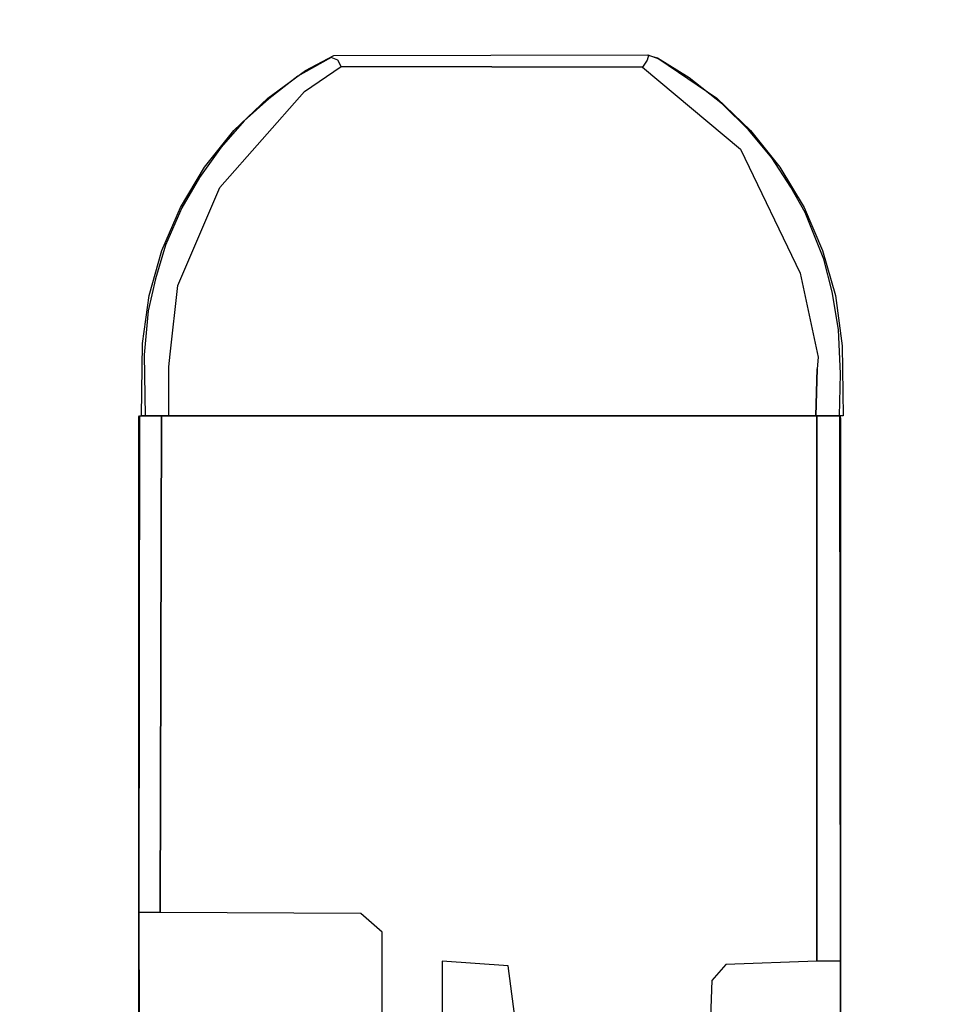
# Model space of a CAD drawing. Extents: x -36.3 to 36.3, y -18 to 12.
# Drawn here: x 16.6 to 21.1, y -1.7 to 3.2 of the extents above; entities that cross this region are included whole.
import ezdxf

# ---------------------------------------------------------------- set-up
doc = ezdxf.new("R2010")
doc.units = 0
doc.header["$LTSCALE"] = 30
doc.header["$MEASUREMENT"] = 0
for name, color, linetype in [('AFUTL-3-CPPL', 19, 'Continuous'), ('AFUTL-3-EDPL', 9, 'Continuous'), ('AFUTL-3-MCPT', 4, 'Continuous'), ('AFUTL-3-TPLW', 45, 'Continuous')]:
    doc.layers.add(name, color=color, linetype=linetype)

msp = doc.modelspace()

# ---------------------------------------------------------------- linework, layer by layer
at = {"layer": 'AFUTL-3-CPPL'}
for points, invisible_edges in [([(17.9597, 2.9166, 27.6304), (17.9597, 2.9166, 27.6304), (17.9969, 2.9434, 27.744), (18.1359, 3.0176, 27.744)], 10), ([(17.9597, 2.9166, 27.6304), (17.9597, 2.9166, 27.6304), (18.1359, 3.0176, 27.744), (18.1231, 3.0073, 27.6339)], 6), ([(18.1231, 3.0073, 27.6339), (18.1231, 3.0073, 27.6339), (18.1359, 3.0176, 27.744), (18.1592, 3.0193, 27.643)], 14), ([(18.1592, 3.0193, 27.643), (18.1592, 3.0193, 27.643), (18.1559, 2.9955, 27.5923), (18.1231, 3.0073, 27.6339)], 11), ([(19.6853, 3.0218, 27.744), (19.6853, 3.0218, 27.744), (18.1592, 3.0193, 27.643), (18.1359, 3.0176, 27.744)], 6), ([(19.6822, 2.9944, 27.591), (19.6822, 2.9944, 27.591), (18.1559, 2.9955, 27.5923), (18.1592, 3.0193, 27.643)], 14), ([(19.6853, 3.0218, 27.744), (19.6853, 3.0218, 27.744), (19.6878, 3.0177, 27.6417), (18.1592, 3.0193, 27.643)], 14), ([(19.6822, 2.9944, 27.591), (19.6822, 2.9944, 27.591), (18.1592, 3.0193, 27.643), (19.6878, 3.0177, 27.6417)], 6), ([(19.6822, 2.9944, 27.591), (19.6822, 2.9944, 27.591), (19.6878, 3.0177, 27.6417), (19.7164, 2.997, 27.6146)], 15), ([(19.6878, 3.0177, 27.6417), (19.6878, 3.0177, 27.6417), (19.6853, 3.0218, 27.744), (19.7389, 3.0011, 27.744)], 10), ([(19.6878, 3.0177, 27.6417), (19.6878, 3.0177, 27.6417), (19.7389, 3.0011, 27.744), (19.7323, 3.0038, 27.6663)], 6), ([(19.7323, 3.0038, 27.6663), (19.7323, 3.0038, 27.6663), (19.7164, 2.997, 27.6146), (19.6878, 3.0177, 27.6417)], 15), ([(17.9364, 2.8489, 27.5179), (17.9364, 2.8489, 27.5179), (18.1559, 2.9955, 27.5923), (18.172, 2.9638, 27.5561)], 15), ([(18.1559, 2.9955, 27.5923), (18.1559, 2.9955, 27.5923), (17.9364, 2.8489, 27.5179), (17.975, 2.9105, 27.5786)], 15), ([(17.9364, 2.8489, 27.5179), (17.9364, 2.8489, 27.5179), (18.172, 2.9638, 27.5561), (17.9922, 2.8403, 27.4963)], 15), ([(18.1231, 3.0073, 27.6339), (18.1231, 3.0073, 27.6339), (17.975, 2.9105, 27.5786), (17.9597, 2.9166, 27.6304)], 15), ([(18.1559, 2.9955, 27.5923), (18.1559, 2.9955, 27.5923), (17.975, 2.9105, 27.5786), (18.1231, 3.0073, 27.6339)], 15), ([(17.9922, 2.8403, 27.4963), (17.9922, 2.8403, 27.4963), (18.172, 2.9638, 27.5561), (19.6593, 2.9596, 27.5523)], 8), ([(19.6593, 2.9596, 27.5523), (19.6593, 2.9596, 27.5523), (18.172, 2.9638, 27.5561), (18.1559, 2.9955, 27.5923)], 8), ([(19.6593, 2.9596, 27.5523), (19.6593, 2.9596, 27.5523), (18.1559, 2.9955, 27.5923), (19.6822, 2.9944, 27.591)], 6), ([(19.9404, 2.8004, 27.4864), (19.9404, 2.8004, 27.4864), (19.6593, 2.9596, 27.5523), (19.6822, 2.9944, 27.591)], 15), ([(19.9721, 2.8313, 27.5444), (19.9721, 2.8313, 27.5444), (19.6822, 2.9944, 27.591), (19.7164, 2.997, 27.6146)], 15), ([(19.9404, 2.8004, 27.4864), (19.9404, 2.8004, 27.4864), (19.6822, 2.9944, 27.591), (19.9721, 2.8313, 27.5444)], 15), ([(19.8882, 2.9084, 27.6316), (19.8882, 2.9084, 27.6316), (19.7164, 2.997, 27.6146), (19.7323, 3.0038, 27.6663)], 15), ([(19.9721, 2.8313, 27.5444), (19.9721, 2.8313, 27.5444), (19.7164, 2.997, 27.6146), (19.8882, 2.9084, 27.6316)], 15), ([(19.8882, 2.9084, 27.6316), (19.8882, 2.9084, 27.6316), (19.7323, 3.0038, 27.6663), (19.7389, 3.0011, 27.744)], 12), ([(20.0248, 2.8072, 27.744), (20.0248, 2.8072, 27.744), (19.8882, 2.9084, 27.6316), (19.7389, 3.0011, 27.744)], 6), ([(17.9969, 2.9434, 27.744), (17.9969, 2.9434, 27.744), (17.9597, 2.9166, 27.6304), (17.8103, 2.8072, 27.744)], 6), ([(17.8103, 2.8072, 27.744), (17.8103, 2.8072, 27.744), (17.9597, 2.9166, 27.6304), (17.8159, 2.8034, 27.5511)], 10), ([(17.975, 2.9105, 27.5786), (17.975, 2.9105, 27.5786), (17.8159, 2.8034, 27.5511), (17.9597, 2.9166, 27.6304)], 15), ([(17.9922, 2.8403, 27.4963), (17.9922, 2.8403, 27.4963), (19.6593, 2.9596, 27.5523), (20.1422, 2.5566, 27.3663)], 10), ([(20.1422, 2.5566, 27.3663), (20.1422, 2.5566, 27.3663), (19.6593, 2.9596, 27.5523), (19.9404, 2.8004, 27.4864)], 15), ([(17.975, 2.9105, 27.5786), (17.975, 2.9105, 27.5786), (17.9364, 2.8489, 27.5179), (17.8159, 2.8034, 27.5511)], 15), ([(20.0248, 2.8072, 27.744), (20.0248, 2.8072, 27.744), (20.0526, 2.7786, 27.5692), (19.8882, 2.9084, 27.6316)], 10), ([(20.0526, 2.7786, 27.5692), (20.0526, 2.7786, 27.5692), (19.9721, 2.8313, 27.5444), (19.8882, 2.9084, 27.6316)], 15), ([(17.5741, 2.3666, 27.2787), (17.5741, 2.3666, 27.2787), (17.9922, 2.8403, 27.4963), (20.1422, 2.5566, 27.3663)], 12), ([(17.7126, 2.6263, 27.4071), (17.7126, 2.6263, 27.4071), (17.9922, 2.8403, 27.4963), (17.5741, 2.3666, 27.2787)], 15), ([(17.9364, 2.8489, 27.5179), (17.9364, 2.8489, 27.5179), (17.7126, 2.6263, 27.4071), (17.8159, 2.8034, 27.5511)], 15), ([(17.9922, 2.8403, 27.4963), (17.9922, 2.8403, 27.4963), (17.7126, 2.6263, 27.4071), (17.9364, 2.8489, 27.5179)], 15), ([(19.9721, 2.8313, 27.5444), (19.9721, 2.8313, 27.5444), (20.1744, 2.6179, 27.4271), (19.9404, 2.8004, 27.4864)], 15), ([(19.9721, 2.8313, 27.5444), (19.9721, 2.8313, 27.5444), (20.1819, 2.651, 27.5157), (20.1744, 2.6179, 27.4271)], 15), ([(20.0526, 2.7786, 27.5692), (20.0526, 2.7786, 27.5692), (20.1819, 2.651, 27.5157), (19.9721, 2.8313, 27.5444)], 15), ([(17.8103, 2.8072, 27.744), (17.8103, 2.8072, 27.744), (17.6935, 2.6949, 27.5361), (17.6433, 2.6475, 27.744)], 6), ([(17.8159, 2.8034, 27.5511), (17.8159, 2.8034, 27.5511), (17.7126, 2.6263, 27.4071), (17.658, 2.6348, 27.4547)], 15), ([(17.8159, 2.8034, 27.5511), (17.8159, 2.8034, 27.5511), (17.658, 2.6348, 27.4547), (17.6935, 2.6949, 27.5361)], 15), ([(17.8103, 2.8072, 27.744), (17.8103, 2.8072, 27.744), (17.8159, 2.8034, 27.5511), (17.6935, 2.6949, 27.5361)], 10), ([(19.9404, 2.8004, 27.4864), (19.9404, 2.8004, 27.4864), (20.1744, 2.6179, 27.4271), (20.1422, 2.5566, 27.3663)], 15), ([(20.1917, 2.6475, 27.744), (20.1917, 2.6475, 27.744), (20.0526, 2.7786, 27.5692), (20.0248, 2.8072, 27.744)], 6), ([(20.1819, 2.651, 27.5157), (20.1819, 2.651, 27.5157), (20.0526, 2.7786, 27.5692), (20.1917, 2.6475, 27.744)], 12), ([(17.6433, 2.6475, 27.744), (17.6433, 2.6475, 27.744), (17.6935, 2.6949, 27.5361), (17.5809, 2.5664, 27.4776)], 10), ([(17.5809, 2.5664, 27.4776), (17.5809, 2.5664, 27.4776), (17.6935, 2.6949, 27.5361), (17.658, 2.6348, 27.4547)], 15), ([(17.658, 2.6348, 27.4547), (17.658, 2.6348, 27.4547), (17.5615, 2.4238, 27.3143), (17.4579, 2.3536, 27.3263)], 15), ([(17.658, 2.6348, 27.4547), (17.658, 2.6348, 27.4547), (17.4579, 2.3536, 27.3263), (17.5809, 2.5664, 27.4776)], 15), ([(17.6433, 2.6475, 27.744), (17.6433, 2.6475, 27.744), (17.5809, 2.5664, 27.4776), (17.4991, 2.467, 27.744)], 6), ([(17.7126, 2.6263, 27.4071), (17.7126, 2.6263, 27.4071), (17.5615, 2.4238, 27.3143), (17.658, 2.6348, 27.4547)], 15), ([(17.7126, 2.6263, 27.4071), (17.7126, 2.6263, 27.4071), (17.5741, 2.3666, 27.2787), (17.5615, 2.4238, 27.3143)], 15), ([(20.2963, 2.5137, 27.4608), (20.2963, 2.5137, 27.4608), (20.1744, 2.6179, 27.4271), (20.1819, 2.651, 27.5157)], 15), ([(20.336, 2.467, 27.744), (20.336, 2.467, 27.744), (20.2963, 2.5137, 27.4608), (20.1819, 2.651, 27.5157)], 10), ([(20.336, 2.467, 27.744), (20.336, 2.467, 27.744), (20.1819, 2.651, 27.5157), (20.1917, 2.6475, 27.744)], 6), ([(20.1744, 2.6179, 27.4271), (20.1744, 2.6179, 27.4271), (20.3609, 2.2756, 27.2467), (20.1422, 2.5566, 27.3663)], 15), ([(20.1744, 2.6179, 27.4271), (20.1744, 2.6179, 27.4271), (20.3232, 2.4425, 27.3669), (20.3609, 2.2756, 27.2467)], 15), ([(20.3232, 2.4425, 27.3669), (20.3232, 2.4425, 27.3669), (20.1744, 2.6179, 27.4271), (20.2963, 2.5137, 27.4608)], 15), ([(17.5809, 2.5664, 27.4776), (17.5809, 2.5664, 27.4776), (17.4579, 2.3536, 27.3263), (17.4733, 2.416, 27.4112)], 15), ([(17.4991, 2.467, 27.744), (17.4991, 2.467, 27.744), (17.5809, 2.5664, 27.4776), (17.4733, 2.416, 27.4112)], 10), ([(17.5741, 2.3666, 27.2787), (17.5741, 2.3666, 27.2787), (20.1422, 2.5566, 27.3663), (20.4358, 1.9453, 27.0862)], 10), ([(20.4358, 1.9453, 27.0862), (20.4358, 1.9453, 27.0862), (20.1422, 2.5566, 27.3663), (20.3609, 2.2756, 27.2467)], 15), ([(20.4551, 2.269, 27.744), (20.4551, 2.269, 27.744), (20.2963, 2.5137, 27.4608), (20.336, 2.467, 27.744)], 6), ([(20.4551, 2.269, 27.744), (20.4551, 2.269, 27.744), (20.39, 2.369, 27.388), (20.2963, 2.5137, 27.4608)], 10), ([(20.2963, 2.5137, 27.4608), (20.2963, 2.5137, 27.4608), (20.39, 2.369, 27.388), (20.3232, 2.4425, 27.3669)], 15), ([(17.4733, 2.416, 27.4112), (17.4733, 2.416, 27.4112), (17.38, 2.269, 27.744), (17.4991, 2.467, 27.744)], 10), ([(20.4582, 2.216, 27.2807), (20.4582, 2.216, 27.2807), (20.3609, 2.2756, 27.2467), (20.3232, 2.4425, 27.3669)], 15), ([(20.4582, 2.216, 27.2807), (20.4582, 2.216, 27.2807), (20.3232, 2.4425, 27.3669), (20.39, 2.369, 27.388)], 15), ([(17.4733, 2.416, 27.4112), (17.4733, 2.416, 27.4112), (17.3875, 2.2674, 27.358), (17.38, 2.269, 27.744)], 12), ([(17.3875, 2.2674, 27.358), (17.3875, 2.2674, 27.358), (17.4733, 2.416, 27.4112), (17.4579, 2.3536, 27.3263)], 15), ([(17.4404, 2.2053, 27.2149), (17.4404, 2.2053, 27.2149), (17.4579, 2.3536, 27.3263), (17.5615, 2.4238, 27.3143)], 15), ([(17.4404, 2.2053, 27.2149), (17.4404, 2.2053, 27.2149), (17.5615, 2.4238, 27.3143), (17.5741, 2.3666, 27.2787)], 15), ([(17.4579, 2.3536, 27.3263), (17.4579, 2.3536, 27.3263), (17.4404, 2.2053, 27.2149), (17.337, 2.1148, 27.2322)], 15), ([(17.4579, 2.3536, 27.3263), (17.4579, 2.3536, 27.3263), (17.337, 2.1148, 27.2322), (17.3875, 2.2674, 27.358)], 15), ([(20.4795, 1.4863, 26.8773), (20.4795, 1.4863, 26.8773), (17.368, 1.8835, 27.0597), (17.5741, 2.3666, 27.2787)], 11), ([(17.4404, 2.2053, 27.2149), (17.4404, 2.2053, 27.2149), (17.5741, 2.3666, 27.2787), (17.368, 1.8835, 27.0597)], 15), ([(20.4358, 1.9453, 27.0862), (20.4358, 1.9453, 27.0862), (20.4795, 1.4863, 26.8773), (17.5741, 2.3666, 27.2787)], 14), ([(20.4582, 2.216, 27.2807), (20.4582, 2.216, 27.2807), (20.39, 2.369, 27.388), (20.4606, 2.2433, 27.3576)], 15), ([(20.4606, 2.2433, 27.3576), (20.4606, 2.2433, 27.3576), (20.39, 2.369, 27.388), (20.4551, 2.269, 27.744)], 12), ([(17.38, 2.269, 27.744), (17.38, 2.269, 27.744), (17.3875, 2.2674, 27.358), (17.2882, 2.057, 27.744)], 6), ([(17.2882, 2.057, 27.744), (17.2882, 2.057, 27.744), (17.3875, 2.2674, 27.358), (17.3063, 2.0834, 27.2901)], 10), ([(17.3875, 2.2674, 27.358), (17.3875, 2.2674, 27.358), (17.337, 2.1148, 27.2322), (17.3063, 2.0834, 27.2901)], 15), ([(20.3609, 2.2756, 27.2467), (20.3609, 2.2756, 27.2467), (20.5229, 2.0433, 27.1994), (20.4629, 2.0054, 27.1218)], 15), ([(20.4582, 2.216, 27.2807), (20.4582, 2.216, 27.2807), (20.5229, 2.0433, 27.1994), (20.3609, 2.2756, 27.2467)], 15), ([(20.3609, 2.2756, 27.2467), (20.3609, 2.2756, 27.2467), (20.4629, 2.0054, 27.1218), (20.4358, 1.9453, 27.0862)], 15), ([(20.5468, 2.057, 27.744), (20.5468, 2.057, 27.744), (20.4606, 2.2433, 27.3576), (20.4551, 2.269, 27.744)], 6), ([(20.4606, 2.2433, 27.3576), (20.4606, 2.2433, 27.3576), (20.5523, 2.0142, 27.2577), (20.4582, 2.216, 27.2807)], 15), ([(20.5468, 2.057, 27.744), (20.5468, 2.057, 27.744), (20.5523, 2.0142, 27.2577), (20.4606, 2.2433, 27.3576)], 10), ([(17.4404, 2.2053, 27.2149), (17.4404, 2.2053, 27.2149), (17.3165, 1.8738, 27.074), (17.337, 2.1148, 27.2322)], 15), ([(17.4404, 2.2053, 27.2149), (17.4404, 2.2053, 27.2149), (17.368, 1.8835, 27.0597), (17.3165, 1.8738, 27.074)], 15), ([(20.4582, 2.216, 27.2807), (20.4582, 2.216, 27.2807), (20.5523, 2.0142, 27.2577), (20.5229, 2.0433, 27.1994)], 15), ([(17.337, 2.1148, 27.2322), (17.337, 2.1148, 27.2322), (17.2964, 1.9477, 27.1412), (17.2568, 1.9168, 27.1952)], 15), ([(17.337, 2.1148, 27.2322), (17.337, 2.1148, 27.2322), (17.2568, 1.9168, 27.1952), (17.3063, 2.0834, 27.2901)], 15), ([(17.337, 2.1148, 27.2322), (17.337, 2.1148, 27.2322), (17.3165, 1.8738, 27.074), (17.2964, 1.9477, 27.1412)], 15), ([(17.2882, 2.057, 27.744), (17.2882, 2.057, 27.744), (17.3063, 2.0834, 27.2901), (17.2254, 1.8347, 27.744)], 6), ([(17.2254, 1.8347, 27.744), (17.2254, 1.8347, 27.744), (17.3063, 2.0834, 27.2901), (17.2568, 1.9168, 27.1952)], 10), ([(20.5555, 1.8758, 27.1083), (20.5555, 1.8758, 27.1083), (20.4629, 2.0054, 27.1218), (20.5229, 2.0433, 27.1994)], 15), ([(20.5555, 1.8758, 27.1083), (20.5555, 1.8758, 27.1083), (20.5229, 2.0433, 27.1994), (20.594, 1.8519, 27.1682)], 15), ([(20.594, 1.8519, 27.1682), (20.594, 1.8519, 27.1682), (20.5229, 2.0433, 27.1994), (20.5523, 2.0142, 27.2577)], 15), ([(20.5523, 2.0142, 27.2577), (20.5523, 2.0142, 27.2577), (20.5468, 2.057, 27.744), (20.6096, 1.8347, 27.744)], 10), ([(20.5245, 1.5311, 26.9044), (20.5245, 1.5311, 26.9044), (20.4358, 1.9453, 27.0862), (20.4629, 2.0054, 27.1218)], 15), ([(20.5245, 1.5311, 26.9044), (20.5245, 1.5311, 26.9044), (20.4629, 2.0054, 27.1218), (20.5334, 1.7899, 27.0356)], 15), ([(20.5334, 1.7899, 27.0356), (20.5334, 1.7899, 27.0356), (20.4629, 2.0054, 27.1218), (20.5555, 1.8758, 27.1083)], 15), ([(20.6096, 1.8347, 27.744), (20.6096, 1.8347, 27.744), (20.594, 1.8519, 27.1682), (20.5523, 2.0142, 27.2577)], 10), ([(17.2964, 1.9477, 27.1412), (17.2964, 1.9477, 27.1412), (17.2488, 1.7738, 27.0763), (17.2568, 1.9168, 27.1952)], 15), ([(17.2964, 1.9477, 27.1412), (17.2964, 1.9477, 27.1412), (17.3165, 1.8738, 27.074), (17.2488, 1.7738, 27.0763)], 15), ([(20.5245, 1.5311, 26.9044), (20.5245, 1.5311, 26.9044), (20.4795, 1.4863, 26.8773), (20.4358, 1.9453, 27.0862)], 6), ([(17.2568, 1.9168, 27.1952), (17.2568, 1.9168, 27.1952), (17.2216, 1.7589, 27.1479), (17.2254, 1.8347, 27.744)], 12), ([(17.2568, 1.9168, 27.1952), (17.2568, 1.9168, 27.1952), (17.2488, 1.7738, 27.0763), (17.2216, 1.7589, 27.1479)], 15), ([(17.3165, 1.8738, 27.074), (17.3165, 1.8738, 27.074), (17.2692, 1.4981, 26.9119), (17.2488, 1.7738, 27.0763)], 15), ([(17.3165, 1.8738, 27.074), (17.3165, 1.8738, 27.074), (17.3296, 1.5457, 26.9065), (17.2692, 1.4981, 26.9119)], 15), ([(17.368, 1.8835, 27.0597), (17.368, 1.8835, 27.0597), (17.3296, 1.5457, 26.9065), (17.3165, 1.8738, 27.074)], 15), ([(20.4795, 1.4863, 26.8773), (20.4795, 1.4863, 26.8773), (17.3296, 1.5457, 26.9065), (17.368, 1.8835, 27.0597)], 11), ([(20.5911, 1.7036, 27.0386), (20.5911, 1.7036, 27.0386), (20.5334, 1.7899, 27.0356), (20.5555, 1.8758, 27.1083)], 15), ([(20.5911, 1.7036, 27.0386), (20.5911, 1.7036, 27.0386), (20.5555, 1.8758, 27.1083), (20.594, 1.8519, 27.1682)], 15), ([(20.5911, 1.7036, 27.0386), (20.5911, 1.7036, 27.0386), (20.594, 1.8519, 27.1682), (20.625, 1.6665, 27.1056)], 15), ([(20.6432, 1.5857, 27.744), (20.6432, 1.5857, 27.744), (20.594, 1.8519, 27.1682), (20.6096, 1.8347, 27.744)], 6), ([(20.6432, 1.5857, 27.744), (20.6432, 1.5857, 27.744), (20.625, 1.6665, 27.1056), (20.594, 1.8519, 27.1682)], 10), ([(17.2254, 1.8347, 27.744), (17.2254, 1.8347, 27.744), (17.2216, 1.7589, 27.1479), (17.1923, 1.5974, 27.744)], 6), ([(17.2216, 1.7589, 27.1479), (17.2216, 1.7589, 27.1479), (17.2012, 1.5416, 27.0517), (17.1923, 1.5974, 27.744)], 12), ([(17.2216, 1.7589, 27.1479), (17.2216, 1.7589, 27.1479), (17.2074, 1.485, 26.9943), (17.2012, 1.5416, 27.0517)], 15), ([(17.2488, 1.7738, 27.0763), (17.2488, 1.7738, 27.0763), (17.2449, 1.6057, 26.9853), (17.2074, 1.485, 26.9943)], 15), ([(17.2488, 1.7738, 27.0763), (17.2488, 1.7738, 27.0763), (17.2074, 1.485, 26.9943), (17.2216, 1.7589, 27.1479)], 15), ([(17.2488, 1.7738, 27.0763), (17.2488, 1.7738, 27.0763), (17.2692, 1.4981, 26.9119), (17.2449, 1.6057, 26.9853)], 15), ([(20.5911, 1.7036, 27.0386), (20.5911, 1.7036, 27.0386), (20.5245, 1.5311, 26.9044), (20.5334, 1.7899, 27.0356)], 15), ([(20.5911, 1.7036, 27.0386), (20.5911, 1.7036, 27.0386), (20.5684, 1.4781, 26.906), (20.5245, 1.5311, 26.9044)], 15), ([(20.5911, 1.7036, 27.0386), (20.5911, 1.7036, 27.0386), (20.6046, 1.4689, 26.9406), (20.5684, 1.4781, 26.906)], 15), ([(20.6286, 1.4593, 26.9878), (20.6286, 1.4593, 26.9878), (20.5911, 1.7036, 27.0386), (20.625, 1.6665, 27.1056)], 15), ([(20.5911, 1.7036, 27.0386), (20.5911, 1.7036, 27.0386), (20.6286, 1.4593, 26.9878), (20.6046, 1.4689, 26.9406)], 15), ([(20.6352, 1.4489, 27.0319), (20.6352, 1.4489, 27.0319), (20.625, 1.6665, 27.1056), (20.6432, 1.5857, 27.744)], 12), ([(20.6352, 1.4489, 27.0319), (20.6352, 1.4489, 27.0319), (20.6286, 1.4593, 26.9878), (20.625, 1.6665, 27.1056)], 15), ([(17.2449, 1.6057, 26.9853), (17.2449, 1.6057, 26.9853), (17.2301, 1.4745, 26.9451), (17.2074, 1.485, 26.9943)], 15), ([(17.2301, 1.4745, 26.9451), (17.2301, 1.4745, 26.9451), (17.2449, 1.6057, 26.9853), (17.2692, 1.4981, 26.9119)], 15), ([(17.2012, 1.5416, 27.0517), (17.2012, 1.5416, 27.0517), (17.1876, 1.2406, 27.744), (17.1923, 1.5974, 27.744)], 10), ([(20.6352, 1.4489, 27.0319), (20.6352, 1.4489, 27.0319), (20.6432, 1.5857, 27.744), (20.6474, 1.2406, 27.744)], 10), ([(17.2058, 1.2406, 26.9932), (17.2058, 1.2406, 26.9932), (17.1876, 1.2406, 27.744), (17.2012, 1.5416, 27.0517)], 4), ([(17.2074, 1.485, 26.9943), (17.2074, 1.485, 26.9943), (17.2058, 1.2406, 26.9932), (17.2012, 1.5416, 27.0517)], 15), ([(17.3223, 1.4823, 26.8804), (17.3223, 1.4823, 26.8804), (17.2692, 1.4981, 26.9119), (17.3296, 1.5457, 26.9065)], 15), ([(17.3223, 1.4823, 26.8804), (17.3223, 1.4823, 26.8804), (17.3296, 1.5457, 26.9065), (20.4795, 1.4863, 26.8773)], 12), ([(20.5245, 1.5311, 26.9044), (20.5245, 1.5311, 26.9044), (20.5204, 1.4729, 26.8815), (20.4795, 1.4863, 26.8773)], 12), ([(20.5245, 1.5311, 26.9044), (20.5245, 1.5311, 26.9044), (20.5684, 1.4781, 26.906), (20.5204, 1.4729, 26.8815)], 15), ([(17.2058, 1.2406, 26.9932), (17.2058, 1.2406, 26.9932), (17.2074, 1.485, 26.9943), (17.2301, 1.2406, 26.9406)], 7), ([(17.2301, 1.2406, 26.9406), (17.2301, 1.2406, 26.9406), (17.2074, 1.485, 26.9943), (17.2301, 1.4745, 26.9451)], 15), ([(17.2301, 1.4745, 26.9451), (17.2301, 1.4745, 26.9451), (17.2692, 1.4981, 26.9119), (17.2662, 1.4478, 26.9043)], 15), ([(17.2662, 1.4478, 26.9043), (17.2662, 1.4478, 26.9043), (17.2301, 1.2406, 26.9406), (17.2301, 1.4745, 26.9451)], 15), ([(17.2662, 1.4478, 26.9043), (17.2662, 1.4478, 26.9043), (17.2692, 1.4981, 26.9119), (17.3223, 1.4823, 26.8804)], 15), ([(17.3231, 1.2406, 26.8789), (17.3231, 1.2406, 26.8789), (17.2662, 1.4478, 26.9043), (17.3223, 1.4823, 26.8804)], 15), ([(17.3231, 1.2406, 26.8789), (17.3231, 1.2406, 26.8789), (17.3223, 1.4823, 26.8804), (20.4795, 1.4863, 26.8773)], 12), ([(17.3231, 1.2406, 26.8789), (17.3231, 1.2406, 26.8789), (20.4795, 1.4863, 26.8773), (20.5131, 1.2406, 26.8791)], 6), ([(20.5204, 1.4729, 26.8815), (20.5204, 1.4729, 26.8815), (20.5131, 1.2406, 26.8791), (20.4795, 1.4863, 26.8773)], 12), ([(20.5204, 1.4729, 26.8815), (20.5204, 1.4729, 26.8815), (20.5661, 1.2406, 26.9025), (20.5131, 1.2406, 26.8791)], 2), ([(20.5684, 1.4781, 26.906), (20.5684, 1.4781, 26.906), (20.5661, 1.2406, 26.9025), (20.5204, 1.4729, 26.8815)], 15), ([(20.5661, 1.2406, 26.9025), (20.5661, 1.2406, 26.9025), (20.5684, 1.4781, 26.906), (20.6046, 1.4689, 26.9406)], 15), ([(20.5661, 1.2406, 26.9025), (20.5661, 1.2406, 26.9025), (20.6046, 1.4689, 26.9406), (20.6049, 1.2406, 26.9406)], 7), ([(20.6049, 1.2406, 26.9406), (20.6049, 1.2406, 26.9406), (20.6046, 1.4689, 26.9406), (20.6286, 1.4593, 26.9878)], 15), ([(20.6049, 1.2406, 26.9406), (20.6049, 1.2406, 26.9406), (20.6286, 1.4593, 26.9878), (20.6293, 1.2406, 26.9932)], 7), ([(20.6293, 1.2406, 26.9932), (20.6293, 1.2406, 26.9932), (20.6286, 1.4593, 26.9878), (20.6352, 1.4489, 27.0319)], 15), ([(17.2662, 1.4478, 26.9043), (17.2662, 1.4478, 26.9043), (17.2689, 1.2406, 26.9025), (17.2301, 1.2406, 26.9406)], 11), ([(17.2689, 1.2406, 26.9025), (17.2689, 1.2406, 26.9025), (17.2662, 1.4478, 26.9043), (17.3231, 1.2406, 26.8789)], 7), ([(20.6352, 1.4489, 27.0319), (20.6352, 1.4489, 27.0319), (20.6474, 1.2406, 27.744), (20.6293, 1.2406, 26.9932)], 2)]:
    msp.add_3dface(points, dxfattribs=dict(at, invisible_edges=invisible_edges))
at = {"layer": 'AFUTL-3-EDPL'}
for points, invisible_edges in [([(36.345, 0.0047, 29), (36.345, 0.0047, 27.75), (16.2646, 11.5981, 29)], 2), ([(36.345, 0.0047, 27.75), (16.2646, 11.5981, 27.75), (16.2646, 11.5981, 29)], 8)]:
    msp.add_3dface(points, dxfattribs=dict(at, invisible_edges=invisible_edges))
at = {"layer": 'AFUTL-3-MCPT'}
for points, invisible_edges in [([(17.1789, 1.2406, 26.9838), (17.1789, 1.2406, 26.9838), (17.1751, -1.5714, 27.1975), (17.1751, 1.2365, 27.6901)], 6), ([(17.1755, -1.2077, 27.0092), (17.1755, -1.2077, 27.0092), (17.1751, -1.5714, 27.1975), (17.1789, 1.2406, 26.9838)], 6), ([(17.1751, 1.2365, 27.6901), (17.1751, 1.2365, 27.6901), (17.1751, -1.5714, 27.1975), (17.1751, 1.1799, 27.7413)], 6), ([(17.1755, -1.2077, 27.0092), (17.1755, -1.2077, 27.0092), (17.1789, 1.2406, 26.9838), (17.2114, -1.2077, 26.9215)], 4), ([(17.2114, -1.2077, 26.9215), (17.2114, -1.2077, 26.9215), (17.1789, 1.2406, 26.9838), (17.2226, 1.2406, 26.9103)], 10), ([(17.2114, -1.2077, 26.9215), (17.2114, -1.2077, 26.9215), (17.2226, 1.2406, 26.9103), (17.2799, -1.2077, 26.8785)], 6), ([(17.2799, -1.2077, 26.8785), (17.2799, -1.2077, 26.8785), (17.2226, 1.2406, 26.9103), (17.2869, 1.2406, 26.8775)], 2), ([(17.2869, 1.2406, 26.8775), (17.2869, 1.2406, 26.8775), (18.2692, -1.2121, 26.874), (17.2799, -1.2077, 26.8785)], 2), ([(20.5176, 1.2406, 26.8767), (20.5176, 1.2406, 26.8767), (18.2692, -1.2121, 26.874), (17.2869, 1.2406, 26.8775)], 6), ([(20.5176, 1.2406, 26.8767), (20.5176, 1.2406, 26.8767), (18.3743, -1.3039, 26.874), (18.2692, -1.2121, 26.874)], 10), ([(20.5176, 1.2406, 26.8767), (20.5176, 1.2406, 26.8767), (18.6701, -1.4477, 26.874), (18.3743, -1.3039, 26.874)], 14), ([(20.5176, 1.2406, 26.8767), (20.5176, 1.2406, 26.8767), (18.9968, -1.4694, 26.874), (18.6701, -1.4477, 26.874)], 10), ([(20.0004, -1.5421, 26.874), (20.0004, -1.5421, 26.874), (18.9968, -1.4694, 26.874), (20.5176, 1.2406, 26.8767)], 14), ([(20.0004, -1.5421, 26.874), (20.0004, -1.5421, 26.874), (20.5176, 1.2406, 26.8767), (20.0692, -1.4633, 26.874)], 6), ([(20.5176, -1.4477, 26.8767), (20.5176, -1.4477, 26.8767), (20.0692, -1.4633, 26.874), (20.5176, 1.2406, 26.8767)], 4), ([(20.5988, 1.2406, 26.9215), (20.5988, 1.2406, 26.9215), (20.5876, -1.4477, 26.9103), (20.5176, 1.2406, 26.8767)], 6), ([(20.5176, 1.2406, 26.8767), (20.5176, 1.2406, 26.8767), (20.5876, -1.4477, 26.9103), (20.5176, -1.4477, 26.8767)], 2), ([(20.5988, 1.2406, 26.9215), (20.5988, 1.2406, 26.9215), (20.6344, -1.4477, 27.0069), (20.5876, -1.4477, 26.9103)], 10), ([(20.631, 1.2406, 26.9815), (20.631, 1.2406, 26.9815), (20.6344, -1.4477, 27.0069), (20.5988, 1.2406, 26.9215)], 4), ([(20.6344, -1.4477, 27.0069), (20.6344, -1.4477, 27.0069), (20.631, 1.2406, 26.9815), (20.6351, 1.2306, 27.7009)], 8), ([(20.6351, 1.1868, 27.7399), (20.6351, 1.1868, 27.7399), (20.6344, -1.4477, 27.0069), (20.6351, 1.2306, 27.7009)], 6), ([(17.1751, 1.1799, 27.7413), (17.1751, 1.1799, 27.7413), (17.1751, -6.3166, 27.3956), (17.1751, -11.1702, 27.7399)], 6), ([(17.1751, -1.5714, 27.1975), (17.1751, -1.5714, 27.1975), (17.1751, -6.3166, 27.3956), (17.1751, 1.1799, 27.7413)], 15), ([(20.6351, 1.1868, 27.7399), (20.6351, 1.1868, 27.7399), (20.6351, -4.5013, 27.5005), (20.6344, -1.4477, 27.0069)], 14), ([(20.6351, -11.1634, 27.7413), (20.6351, -11.1634, 27.7413), (20.6351, -4.5013, 27.5005), (20.6351, 1.1868, 27.7399)], 6), ([(17.1751, -1.5714, 27.1975), (17.1751, -1.5714, 27.1975), (17.1755, -1.2077, 27.0092), (17.1758, -1.8877, 27.0067)], 11), ([(18.6701, -3.7677, 26.874), (18.6701, -3.7677, 26.874), (18.3765, -3.2654, 26.874), (18.3743, -1.3039, 26.874)], 10), ([(18.6701, -3.7677, 26.874), (18.6701, -3.7677, 26.874), (18.3743, -1.3039, 26.874), (18.6701, -1.4477, 26.874)], 6), ([(20.6344, -1.4477, 27.0069), (20.6344, -1.4477, 27.0069), (20.6351, -4.5013, 27.5005), (20.6347, -3.7677, 27.0092)], 6), ([(18.9968, -1.4694, 26.874), (18.9968, -1.4694, 26.874), (19.9672, -2.397, 26.874), (19.1208, -2.4178, 26.874)], 2), ([(18.9968, -1.4694, 26.874), (18.9968, -1.4694, 26.874), (20.0004, -1.5421, 26.874), (19.9672, -2.397, 26.874)], 10), ([(17.1755, -6.0177, 27.0092), (17.1755, -6.0177, 27.0092), (17.1751, -1.5714, 27.1975), (17.1758, -1.8877, 27.0067)], 6), ([(17.1751, -6.3166, 27.3956), (17.1751, -6.3166, 27.3956), (17.1751, -1.5714, 27.1975), (17.1755, -6.0177, 27.0092)], 15)]:
    msp.add_3dface(points, dxfattribs=dict(at, invisible_edges=invisible_edges))
at = {"layer": 'AFUTL-3-TPLW', "invisible_edges": 15}
for points in [[(-36.345, 0.0047, 29), (36.345, 0.0047, 29), (-16.2646, 11.5981, 29)], [(36.345, 0.0047, 27.75), (-36.345, 0.0047, 27.75), (16.2646, 11.5981, 27.75)], [(36.345, 0.0047, 29), (16.2646, 11.5981, 29), (-16.2646, 11.5981, 29)], [(36.345, 0.0047, 29), (-36.345, 0.0047, 29), (26.816, -16.5, 29)], [(-36.345, 0.0047, 29), (-26.816, -16.5, 29), (26.816, -16.5, 29)], [(-36.345, 0.0047, 27.75), (36.345, 0.0047, 27.75), (-26.816, -16.5, 27.75)], [(36.345, 0.0047, 27.75), (26.816, -16.5, 27.75), (-26.816, -16.5, 27.75)]]:
    msp.add_3dface(points, dxfattribs=at)

doc.saveas('drawing.dxf')
